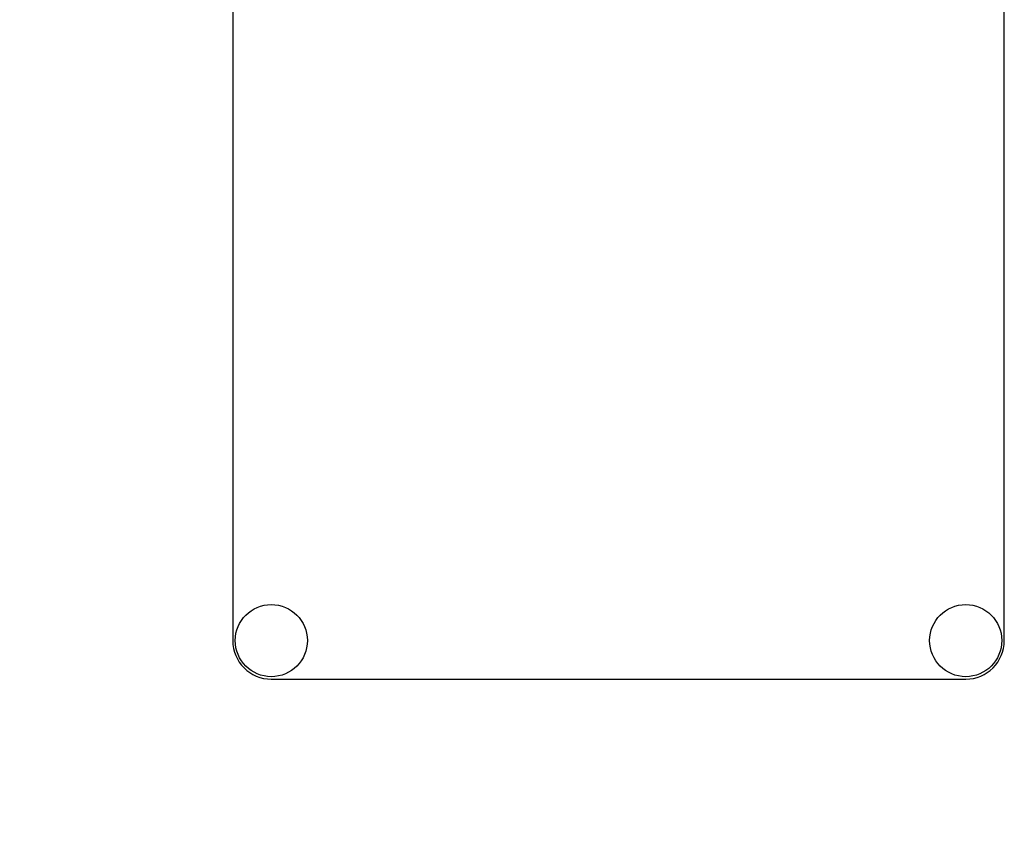
# Model space of a CAD drawing. Units: millimetres. Extents: x 0 to 6269, y -4 to 4433.
# Drawn here: x 3255 to 3382, y 3215 to 3321 of the extents above; entities that cross this region are included whole.
import ezdxf
from ezdxf.enums import TextEntityAlignment as Align

# ---------------------------------------------------------------- set-up
doc = ezdxf.new("R2010")
doc.units = ezdxf.units.MM
doc.header["$LTSCALE"] = 344.776119
doc.layers.get('0').update_dxf_attribs({"linetype": 'CONTINUOUS'})
doc.layers.add('DIMS', color=7, linetype='CONTINUOUS')
doc.dimstyles.new('DIMSTYLE_4', dxfattribs={"dimtxt": 52.238806, "dimasz": 59.701493, "dimexe": 2, "dimexo": 0, "dimgap": 0.875, "dimtad": 1, "dimdsep": 46, "dimtxsty": 'Standard', "dimblk": '_FILLED', "dimblk1": '_FILLED', "dimblk2": '_FILLED', "dimcen": 0.09, "dimclrt": 5, "dimadec": 0, "dimazin": 0, "dimtp": 2, "dimtm": 2, "dimtfac": 1, "dimtofl": 0, "dimtmove": 0, "dimatfit": 3, "dimldrblk": '_FILLED', "dimfxl": 1, "dimtolj": 1, "dimarcsym": 0})

# ---------------------------------------------------------------- blocks, each defined once
blk = doc.blocks.new('_FILLED')
at = {"color": 0, "linetype": 'ByBlock'}
blk.add_solid([(0, 0), (-1, 0.1875), (-1, -0.1875)], dxfattribs=at)
blk = doc.blocks.new('*D5')
at = {"layer": 'DIMS', "color": 2, "linetype": 'Continuous'}
for p, q in [((3284.34, 4059.52), (2568.81, 4059.52)), ((2598.67, 4059.52), (2598.67, 2900.02)), ((2598.67, 1740.52), (2598.67, 2900.02)), ((3044.84, 1740.52), (2568.81, 1740.52))]:
    blk.add_line(p, q, dxfattribs=at)
at = {"layer": 'DIMS', "color": 2, "linetype": 'Continuous', "xscale": 59.7014925373, "yscale": 59.7014925373, "zscale": 59.7014925373}
for p, rotation in [((2598.67, 4059.52), 90), ((2598.67, 1740.52), 270)]:
    blk.add_blockref('_FILLED', p, dxfattribs=dict(at, rotation=rotation))
at = {"layer": 'DIMS', "color": 5, "linetype": 'Continuous', "width": 0.572266}
blk.add_text('2319', height=52.239, rotation=90, dxfattribs=at).set_placement((2585.61, 2900.02), align=Align.CENTER)

msp = doc.modelspace()

# ---------------------------------------------------------------- linework, layer by layer
at = {"color": 7, "linetype": 'Continuous'}
for p, q in [((3282.34, 3390.525), (3282.34, 3240.525)), ((3382.34, 3240.525), (3382.34, 3390.525)), ((3287.34, 3235.525), (3377.34, 3235.525))]:
    msp.add_line(p, q, dxfattribs=at)
for centre in [(3287.34, 3240.525), (3377.34, 3240.525)]:
    msp.add_circle(centre, 4.675, dxfattribs=at)
for centre, start, end in [((3287.34, 3240.525), 180, 270), ((3377.34, 3240.525), 270, 360)]:
    msp.add_arc(centre, 5, start, end, dxfattribs=at)

# ---------------------------------------------------------------- dimensions: what is measured, and where the dimension line sits
at = {"layer": 'DIMS', "color": 2, "linetype": 'Continuous'}
dim = msp.add_linear_dim(base=(2598.665, 1740.525), p1=(3284.34, 4059.525), p2=(3044.84, 1740.525), angle=270, dimstyle='DIMSTYLE_4', dxfattribs=at)
dim.commit()
dim.dimension.update_dxf_attribs({"geometry": '*D5', "text_midpoint": (2598.665, 2900.025), "dimtype": 160})

doc.saveas('drawing.dxf')
